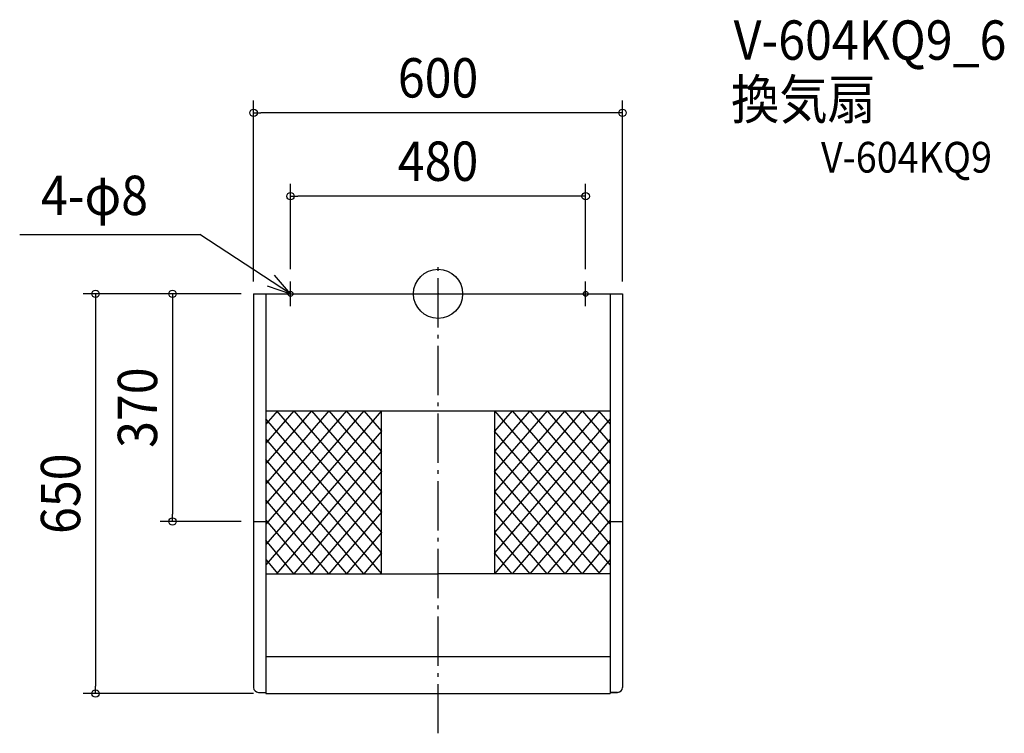
# Model space of a CAD drawing. Extents: x -680 to 921, y -715 to 446.
import ezdxf
from ezdxf.enums import TextEntityAlignment as Align

# ---------------------------------------------------------------- set-up
doc = ezdxf.new("R2010")
doc.units = 0
doc.header["$LTSCALE"] = 20
doc.header["$PDMODE"] = 3
doc.header["$PDSIZE"] = -2
doc.linetypes.add('CONTINOUS', pattern=[0])
doc.linetypes.add('DASHDOT', pattern=[5.5, 4, -0.6, 0.3, -0.6])
for name, color, linetype in [('ARRANGE', 1, 'CONTINUOUS'), ('BASIS', 6, 'DASHDOT'), ('DETAIL', 5, 'CONTINUOUS'), ('ETC', 61, 'CONTINUOUS'), ('FIX', 11, 'CONTINUOUS'), ('NOTE', 4, 'CONTINUOUS'), ('OUTLINE', 3, 'CONTINUOUS'), ('SIZE', 30, 'CONTINUOUS')]:
    doc.layers.add(name, color=color, linetype=linetype)
doc.styles.get("Standard").update_dxf_attribs({"font": 'SIMPLEX.shx', "width": 0.9, "height": 64, "bigfont": 'BIGFONT.shx'})

msp = doc.modelspace()

# ---------------------------------------------------------------- linework, layer by layer
at = {"layer": 'ARRANGE', "color": 1, "linetype": 'CONTINUOUS'}
msp.add_circle((0, 0), 40, dxfattribs=at)
msp.add_point((0, 0), dxfattribs=at)
at = {"layer": 'BASIS', "color": 6, "linetype": 'DASHDOT'}
msp.add_line((0, -714.601538), (0, 48.397178), dxfattribs=at)
at = {"layer": 'DETAIL', "color": 5, "linetype": 'CONTINOUS'}
for p, q in [((-300, 0), (-300, -640)), ((-300, 0), (-74, 0)), ((-280, 0), (-280, -650)), ((-74, 0), (300, 0)), ((280, 0), (280, -650)), ((300, 0), (300, -640)), ((-280, -190), (280, -190)), ((-300, -370), (-280, -370)), ((280, -370), (300, -370)), ((-280, -455), (0, -455)), ((280, -455), (0, -455)), ((-292, -648), (-280.001215, -648)), ((-280.001215, -650), (279.998785, -650)), ((279.998785, -648), (292, -648)), ((279.998785, -648), (279.998785, -650))]:
    msp.add_line(p, q, dxfattribs=at)
at = {"layer": 'DETAIL', "color": 5, "linetype": 'CONTINUOUS'}
for p, q in [((-92, -190), (-280, -407.684211)), ((-120.5, -190), (-280, -374.684211)), ((-149, -190), (-280, -341.684211)), ((-177.5, -190), (-280, -308.684211)), ((-206, -190), (-280, -275.684211)), ((-234.5, -190), (-280, -242.684211)), ((-260.926258, -190), (-280, -212.085386)), ((-263, -190), (-92, -388)), ((-234.5, -190), (-92, -355)), ((-206, -190), (-92, -322)), ((-177.5, -190), (-92, -289)), ((-92, -256), (-149, -190)), ((-120.5, -190), (-92, -223)), ((-92, -455), (-92, -190)), ((120.5, -190), (92, -223)), ((149, -190), (92, -256)), ((177.5, -190), (92, -289)), ((206, -190), (92, -322)), ((234.5, -190), (92, -355)), ((263, -190), (92, -388)), ((92, -190), (280, -407.684211)), ((92, -190), (92, -455)), ((120.5, -190), (280, -374.684211)), ((149, -190), (280, -341.684211)), ((177.5, -190), (280, -308.684211)), ((280, -275.684211), (206, -190)), ((234.5, -190), (280, -242.684211)), ((260.926258, -190), (280, -212.085386)), ((-92, -421), (-280, -203.315789)), ((280, -203.315789), (92, -421)), ((-92, -223), (-280, -440.684211)), ((280, -440.684211), (92, -223)), ((-280, -236.216374), (-92, -455)), ((280, -236.216374), (92, -455)), ((-92, -256), (-263, -455)), ((92, -256), (263, -455)), ((-120.5, -455), (-280, -269.196491)), ((280, -269.196491), (120.5, -455)), ((-280, -302.166667), (-149, -455)), ((-92, -289), (-234.5, -455)), ((234.5, -455), (92, -289)), ((280, -302.166667), (149, -455)), ((-177.5, -455), (-280, -335.116959)), ((-92, -322), (-206, -455)), ((92, -322), (206, -455)), ((280, -335.116959), (177.5, -455)), ((-280, -368.017544), (-206, -455)), ((-92, -355), (-177.5, -455)), ((177.5, -455), (92, -355)), ((280, -368.017544), (206, -455)), ((-92, -388), (-149, -455)), ((92, -388), (149, -455)), ((-234.5, -455), (-280, -400.719298)), ((280, -400.719298), (234.5, -455)), ((-280, -431.852606), (-260.597037, -455)), ((-92, -421), (-120.5, -455)), ((120.5, -455), (92, -421)), ((280, -431.852606), (260.597037, -455)), ((280, -590), (-280, -590))]:
    msp.add_line(p, q, dxfattribs=at)
at = {"layer": 'DETAIL', "color": 5, "linetype": 'CONTINOUS'}
for centre, start, end in [((-292, -640), 180, 270), ((292, -640), 270, 0)]:
    msp.add_arc(centre, 8, start, end, dxfattribs=at)
at = {"layer": 'FIX', "color": 11, "linetype": 'CONTINUOUS'}
for centre in [(-240, 0), (240, 0)]:
    msp.add_circle(centre, 4, dxfattribs=at)
at = {"layer": 'NOTE', "color": 4, "linetype": 'CONTINUOUS'}
for p, q in [((-680.406073, 96.58843), (-387.644808, 96.58843)), ((-240, 0), (-387.644808, 96.58843)), ((-240, 0), (-266.148517, 30.269705)), ((-240, -20), (-240, 20)), ((240, -20), (240, 20)), ((-277.780133, 13.140074), (-240, 0)), ((-260, 0), (-220, 0)), ((220, 0), (260, 0)), ((220, 0), (260, 0))]:
    msp.add_line(p, q, dxfattribs=at)
at = {"layer": 'OUTLINE', "color": 3, "linetype": 'CONTINOUS'}
for p, q in [((-300, 0), (-300, -640)), ((-300, 0), (300, 0)), ((300, 0), (300, -640)), ((-292, -648), (-280, -648)), ((-280.001215, -650), (279.998785, -650)), ((-280, -648), (-280, -650)), ((280, -648), (280, -650)), ((292, -648), (280, -648))]:
    msp.add_line(p, q, dxfattribs=at)
for centre, start, end in [((-292, -640), 180, 270), ((292, -640), 270, 0)]:
    msp.add_arc(centre, 8, start, end, dxfattribs=at)
at = {"layer": 'SIZE', "color": 30, "linetype": 'CONTINUOUS'}
for p, q in [((-300, 20), (-300, 314.371164)), ((300, 20), (300, 314.371164)), ((-300, 294.371164), (-288, 294.371164)), ((288, 294.371164), (-288, 294.371164)), ((300, 294.371164), (288, 294.371164)), ((-240, 40), (-240, 178.791354)), ((240, 40), (240, 178.791354)), ((-240, 158.791354), (-228, 158.791354)), ((228, 158.791354), (-228, 158.791354)), ((240, 158.791354), (228, 158.791354)), ((-320, 0), (-576.991985, 0)), ((-556.991985, 0), (-556.991985, -12)), ((-320, 0), (-451.885596, 0)), ((-431.885596, 0), (-431.885596, -12)), ((-556.991985, -12), (-556.991985, -638)), ((-431.885596, -12), (-431.885596, -358)), ((-431.885596, -370), (-431.885596, -358)), ((-320, -370), (-451.885596, -370)), ((-556.991985, -650), (-556.991985, -638)), ((-300, -650), (-576.991985, -650))]:
    msp.add_line(p, q, dxfattribs=at)
for centre in [(-300, 294.371164), (300, 294.371164), (-240, 158.791354), (240, 158.791354), (-556.991985, 0), (-431.885596, 0), (-431.885596, -370), (-556.991985, -650)]:
    msp.add_circle(centre, 6, dxfattribs=at)

# ---------------------------------------------------------------- texts
at = {"layer": 'ETC', "color": 61, "linetype": 'CONTINUOUS', "width": 0.9}
for s, height, p in [('V-604KQ9_6', 64, (480.736161, 380.782943)), ('換気扇', 64, (476.514193, 284.292116)), ('V-604KQ9', 50, (622.716959, 197.232373))]:
    msp.add_text(s, height=height, dxfattribs=at).set_placement(p)
at = {"layer": 'NOTE', "color": 4, "linetype": 'CONTINUOUS', "width": 0.9}
msp.add_text('4-φ8', height=64, dxfattribs=at).set_placement((-645.87032, 128.246464))
at = {"layer": 'SIZE', "color": 30, "linetype": 'CONTINUOUS', "width": 0.9}
for s, p in [('600', (0, 319.371164)), ('480', (0, 183.791354))]:
    msp.add_text(s, height=64, dxfattribs=at).set_placement(p, align=Align.CENTER)
for s, p in [('370', (-456.885596, -185)), ('650', (-581.991985, -325))]:
    msp.add_text(s, height=64, rotation=90, dxfattribs=at).set_placement(p, align=Align.CENTER)

doc.saveas('drawing.dxf')
